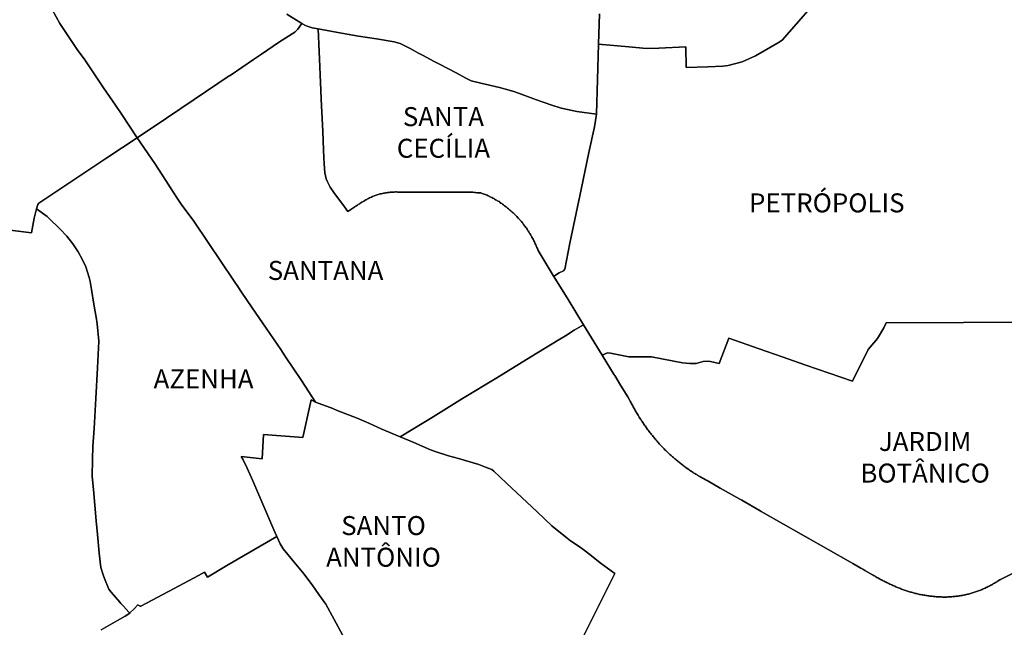
# Model space of a CAD drawing. Units: inches. Extents: x 271130 to 298193, y 1650029 to 1687545.
# Drawn here: x 278624 to 282856, y 1673216 to 1675827 of the extents above; entities that cross this region are included whole.
import ezdxf

# ---------------------------------------------------------------- set-up
doc = ezdxf.new("R2010")
doc.units = ezdxf.units.IN
doc.header["$MEASUREMENT"] = 0
doc.layers.add('BAIRRO_VIG_TMPOA', color=7, linetype='Continuous', true_color=0x1b91c9)
doc.layers.add('NOMES', color=7, linetype='Continuous')

msp = doc.modelspace()

# ---------------------------------------------------------------- linework, layer by layer
at = {"layer": 'BAIRRO_VIG_TMPOA'}
for points in [[(278588.6914, 1676007.3649), (278625.2765, 1676016.2972), (278653.6043, 1676030.5479), (278655.0573, 1676031.4229), (278655.1321, 1676031.3165), (278702.6526, 1675963.2991), (278765.7178, 1675867.0512), (278796.5934, 1675810.9269), (278871.1907, 1675698.1793), (278903.5828, 1675653.5552), (278984.648, 1675533.4326), (279035.2281, 1675459.1841), (279062.9947, 1675418.5599), (279129.6378, 1675318.3118), (278999.2966, 1675232.5586), (278796.1599, 1675098.3034), (278706.9584, 1675038.8012), (278701.2868, 1675033.1761), (278696.5999, 1675014.551), (278686.6478, 1674973.5508), (278679.9454, 1674942.0507), (278675.4775, 1674910.0506), (278444.5398, 1674939.0444)], [(283346.1663, 1674528.7998), (282347.9033, 1674523.2733), (282339.2473, 1674501.8981), (282311.8412, 1674456.8978), (282271.5003, 1674409.0215), (282204.222, 1674273.0201), (282104.1589, 1674308.1424), (282003.4082, 1674342.6397), (281901.6104, 1674377.7619), (281802.2191, 1674412.2592), (281672.9058, 1674457.6307), (281631.4399, 1674348.5048), (281593.9083, 1674358.2536), (281581.1745, 1674359.8781), (281561.596, 1674358.128), (281531.7995, 1674349.8772), (281504.0334, 1674348.7519), (281473.6429, 1674351.7509), (281339.8459, 1674378.3721), (281242.0493, 1674377.4945), (281164.0022, 1674394.2424), (281151.2678, 1674394.3671), (281127.4053, 1674385.4086), (281059.1403, 1674496.9894), (281047.5088, 1674515.9429), (280981.4339, 1674623.6121), (280920.1876, 1674723.7675), (280922.6969, 1674725.3604), (280943.2277, 1674738.3609), (280961.8212, 1674748.1116), (280965.9617, 1674753.2365), (280967.5866, 1674755.2369), (280989.0993, 1674865.7369), (281037.9839, 1675096.7377), (281070.8858, 1675255.3633), (281094.601, 1675366.6137), (281104.0688, 1675420.4889), (281107.9554, 1675569.6137), (281112.6078, 1675721.7385), (281242.9359, 1675709.617), (281318.1859, 1675703.369), (281371.6078, 1675704.7454), (281487.7324, 1675710.4985), (281488.7503, 1675621.3737), (281582.5939, 1675624.0011), (281646.4371, 1675627.0028), (281668.8122, 1675629.8786), (281729.9367, 1675645.255), (281786.6083, 1675670.8813), (281888.7467, 1675730.759), (281892.309, 1675732.8841), (281903.0124, 1675740.7598), (282090.0527, 1675956.2639)], [(282090.0527, 1675956.2639), (281903.0124, 1675740.7598), (281892.309, 1675732.8841), (281888.7467, 1675730.759), (281786.6083, 1675670.8813), (281729.9367, 1675645.255), (281668.8122, 1675629.8786), (281646.4371, 1675627.0028), (281582.5939, 1675624.0011), (281488.7503, 1675621.3737), (281487.7324, 1675710.4985), (281371.6078, 1675704.7454), (281318.1859, 1675703.369), (281242.9359, 1675709.617), (281112.6078, 1675721.7385), (281117.0105, 1675852.3634)], [(279771.8726, 1675849.7028), (279836.8579, 1675810.7046), (279819.7334, 1675785.7042), (279806.2495, 1675773.4539), (279741.5164, 1675730.9523), (279663.8617, 1675679.0753), (279629.4718, 1675655.9494), (279528.2394, 1675587.4469), (279525.0518, 1675585.1968), (279374.3986, 1675483.193), (279255.4321, 1675403.94), (279129.6378, 1675318.3118), (279062.9947, 1675418.5599), (279035.2281, 1675459.1841), (278984.648, 1675533.4326), (278903.5828, 1675653.5552), (278871.1907, 1675698.1793), (278796.5934, 1675810.9269), (278765.7178, 1675867.0512)], [(281117.0105, 1675852.3634), (281112.6078, 1675721.7385), (281107.9554, 1675569.6137), (281104.0688, 1675420.4889), (281018.3965, 1675431.6114), (280958.2872, 1675445.235), (280951.4278, 1675447.1098), (280907.7245, 1675461.1086), (280841.802, 1675483.9818), (280834.5675, 1675486.6066), (280752.0513, 1675516.4794), (280727.8163, 1675524.3537), (280686.5198, 1675534.8526), (280606.6288, 1675553.3505), (280564.4566, 1675563.7247), (280541.1908, 1675575.3487), (280499.9716, 1675597.7226), (280428.8144, 1675636.0956), (280404.9705, 1675647.345), (280355.8291, 1675673.7186), (280334.8759, 1675684.843), (280314.7818, 1675695.4675), (280302.0473, 1675702.2171), (280276.8595, 1675715.8414), (280260.0625, 1675724.4656), (280233.906, 1675731.8403), (280157.687, 1675744.0882), (280079.9212, 1675756.4612), (280006.6867, 1675768.8342), (279907.3114, 1675786.8315), (279881.9367, 1675791.4559), (279860.4049, 1675798.7053), (279852.3113, 1675801.4553), (279836.8579, 1675810.7046), (279771.8726, 1675849.7028)], [(278444.5398, 1674939.0444), (278675.4775, 1674910.0506), (278679.9454, 1674942.0507), (278686.6478, 1674973.5508), (278696.5999, 1675014.551), (278741.5075, 1674981.0524), (278758.8041, 1674964.0527), (278787.6018, 1674936.6785), (278795.9144, 1674928.5538), (278826.8372, 1674896.555), (278853.0256, 1674863.6804), (278875.9633, 1674829.0565), (278893.4801, 1674795.0566), (278908.1065, 1674764.4318), (278922.4665, 1674719.4325), (278927.3259, 1674701.3077), (278933.0772, 1674667.5579), (278943.2351, 1674604.3083), (278948.4079, 1674571.4335), (278952.4086, 1674547.6834), (278956.4093, 1674519.6838), (278963.5053, 1674444.6841), (278958.4143, 1674330.9342), (278951.824, 1674198.1843), (278943.7806, 1674069.4343), (278938.5325, 1673992.5595), (278936.8935, 1673938.3094), (278935.9887, 1673863.1845), (278940.725, 1673807.4347), (278953.1347, 1673673.0603), (278958.1676, 1673613.6855), (278965.0603, 1673534.4359), (278973.2494, 1673472.3112), (278982.1254, 1673441.4365), (278988.501, 1673425.8019), (279007.6112, 1673378.9373), (279017.2521, 1673366.6876), (279054.1284, 1673323.0636), (279058.7623, 1673318.0888), (279063.3522, 1673313.1611), (279069.6148, 1673306.4379), (279093.154, 1673281.1663), (279097.0753, 1673276.9561), (279078.0361, 1673263.6894), (279044.0208, 1673244.8135), (278973.8032, 1673205.3123)], [(281044.816, 1673172.1166), (281091.7978, 1673266.6176), (281182.1364, 1673447.3697), (281119.8541, 1673492.6179), (281074.5721, 1673528.3667), (281050.2278, 1673547.491), (281028.6025, 1673562.6154), (280991.1483, 1673586.6138), (280976.6642, 1673598.614), (280911.4753, 1673651.7371), (280848.9739, 1673711.2354), (280717.0178, 1673835.2316), (280662.0628, 1673886.9799), (280654.0476, 1673893.2295), (280637.8287, 1673900.1044), (280627.0162, 1673903.9791), (280597.203, 1673914.7277), (280510.2654, 1673940.976), (280467.812, 1673952.9748), (280410.0155, 1673970.3489), (280389.7489, 1673978.5977), (280318.0452, 1674009.7208), (280260.029, 1674034.5942), (280267.3569, 1674038.7194), (280400.9639, 1674120.4727), (280527.5554, 1674198.3509), (280674.756, 1674287.4797), (280821.3783, 1674377.9834), (280938.7198, 1674449.7363), (280969.7348, 1674468.7371), (281007.6451, 1674491.9659), (281026.8588, 1674503.7386), (281047.5088, 1674515.9429), (281059.1403, 1674496.9894), (281127.4053, 1674385.4086), (281179.5517, 1674300.368), (281181.5945, 1674297.0392), (281206.5528, 1674256.3688), (281237.4446, 1674205.8697), (281246.445, 1674190.745), (281248.4451, 1674186.745), (281250.5544, 1674182.7451), (281252.6481, 1674178.7452), (281254.7422, 1674174.7452), (281256.9453, 1674170.8703), (281259.0548, 1674166.8703), (281261.2423, 1674162.8704), (281263.4456, 1674158.9955), (281265.6489, 1674155.1205), (281267.852, 1674151.1206), (281270.1489, 1674147.1207), (281272.3524, 1674143.2457), (281274.6493, 1674139.3708), (281276.9464, 1674135.6209), (281279.2431, 1674131.6209), (281282.4466, 1674127.121), (281285.1498, 1674122.1211), (281287.5561, 1674118.1212), (281289.9468, 1674114.3713), (281292.4469, 1674110.6213), (281294.8532, 1674106.8714), (281297.3535, 1674103.1215), (281299.8533, 1674099.2465), (281302.3536, 1674095.6216), (281304.8537, 1674091.8717), (281307.4476, 1674088.1218), (281309.9475, 1674084.3718), (281312.5572, 1674080.6219), (281315.1507, 1674076.997), (281317.7448, 1674073.3721), (281320.4479, 1674069.6222), (281323.0572, 1674066.1222), (281325.6513, 1674062.6223), (281329.7452, 1674056.9974), (281332.4481, 1674053.3725), (281335.2454, 1674049.7476), (281337.9487, 1674046.1227), (281340.7456, 1674042.6227), (281343.6519, 1674039.1228), (281346.4487, 1674035.6229), (281349.2456, 1674032.123), (281352.1521, 1674028.6231), (281355.0584, 1674025.1231), (281357.9493, 1674021.7482), (281360.9492, 1674018.3733), (281363.8557, 1674014.9984), (281366.8555, 1674011.6235), (281369.8556, 1674008.1236), (281373.3557, 1674004.6237), (281375.9498, 1674001.6237), (281378.9497, 1673998.1238), (281382.0592, 1673994.8739), (281385.1528, 1673991.624), (281388.2467, 1673988.3741), (281391.45, 1673985.1242), (281394.5595, 1673981.8743), (281397.747, 1673978.6244), (281400.9504, 1673975.6245), (281404.1535, 1673972.3745), (281407.4504, 1673969.2496), (281410.6535, 1673966.1247), (281413.9505, 1673963.1248), (281417.2474, 1673959.9999), (281420.5601, 1673956.875), (281423.9508, 1673953.8751), (281427.2478, 1673950.8752), (281430.6541, 1673947.8753), (281434.0604, 1673944.8754), (281437.451, 1673941.8755), (281440.8575, 1673939.0006), (281444.248, 1673936.1257), (281447.7481, 1673933.1258), (281451.2481, 1673930.2509), (281454.7482, 1673927.501), (281458.2483, 1673924.6261), (281461.7485, 1673921.8762), (281468.8579, 1673916.2514), (281472.4517, 1673913.6265), (281476.0614, 1673910.7516), (281479.6551, 1673908.1267), (281483.3581, 1673905.3768), (281486.952, 1673902.7519), (281493.7491, 1673898.1271), (281499.8584, 1673893.6272), (281503.5617, 1673891.1273), (281507.2491, 1673888.6274), (281511.0618, 1673886.1275), (281514.8588, 1673883.6276), (281518.5619, 1673881.1277), (281522.3588, 1673878.6279), (281526.1558, 1673876.253), (281530.0623, 1673873.8781), (281535.7496, 1673870.3782), (281539.656, 1673868.0033), (281541.206, 1673867.0614), (281543.5623, 1673865.6284), (281547.3593, 1673863.3785), (281551.25, 1673861.1286), (281555.2498, 1673858.8788), (281559.1563, 1673856.6289), (281563.0625, 1673854.504), (281567.0626, 1673852.3791), (281571.0624, 1673850.1292), (281574.9533, 1673848.1293), (281578.9535, 1673846.0044), (281635.4541, 1673813.881), (281719.8616, 1673765.6333), (281727.6707, 1673761.1923), (281806.4563, 1673716.3857), (281810.9586, 1673713.822), (282194.9612, 1673495.1464), (282205.5394, 1673489.1001), (282239.5716, 1673469.6476), (282248.2263, 1673464.7956), (282256.9622, 1673459.8981), (282289.1657, 1673441.399), (282292.9627, 1673439.1491), (282296.869, 1673436.7742), (282300.7598, 1673434.6493), (282304.6661, 1673432.2744), (282308.6661, 1673430.1495), (282312.5724, 1673427.8996), (282316.463, 1673425.6497), (282320.4631, 1673423.5248), (282324.4633, 1673421.3999), (282328.4632, 1673419.15), (282332.4632, 1673417.1501), (282340.4633, 1673413.1504), (282344.4636, 1673411.0255), (282348.4634, 1673409.0256), (282352.5726, 1673407.1507), (282356.6667, 1673405.1508), (282360.6667, 1673403.1509), (282364.7606, 1673401.151), (282368.8698, 1673399.4011), (282372.9639, 1673397.5263), (282377.0731, 1673395.6514), (282381.2607, 1673393.7765), (282385.37, 1673392.0266), (282389.464, 1673390.1517), (282393.6669, 1673388.5268), (282397.8701, 1673386.6519), (282401.9641, 1673385.152), (282406.167, 1673383.4022), (282410.3702, 1673381.6523), (282414.5734, 1673380.1524), (282418.7611, 1673378.6525), (282423.0737, 1673377.0276), (282427.2609, 1673375.5277), (282431.5734, 1673374.0278), (282435.8704, 1673372.653), (282440.1672, 1673371.1531), (282444.4643, 1673369.7782), (282448.7611, 1673368.5283), (282453.0737, 1673367.1534), (282457.3705, 1673365.9035), (282461.7614, 1673364.6537), (282466.074, 1673363.6538), (282470.4644, 1673362.4039), (282474.7614, 1673361.279), (282479.1677, 1673360.1541), (282483.5739, 1673359.1542), (282487.9647, 1673358.1544), (282492.3709, 1673357.1545), (282496.7613, 1673356.2796), (282501.2615, 1673355.4047), (282505.6677, 1673354.6548), (282510.074, 1673353.78), (282514.5742, 1673353.1551), (282518.9646, 1673352.2802), (282523.4646, 1673351.6553), (282527.9646, 1673351.0304), (282532.3708, 1673350.4056), (282536.871, 1673349.7807), (282541.3708, 1673349.1558), (282545.871, 1673348.6559), (282550.2616, 1673348.281), (282554.7614, 1673347.9062), (282559.2616, 1673347.5313), (282563.7614, 1673347.1564), (282568.2616, 1673346.7815), (282577.2616, 1673346.1567), (282581.7614, 1673346.1569), (282586.2616, 1673345.907), (282590.7614, 1673345.6571), (282595.2616, 1673345.6572), (282599.871, 1673345.6573), (282604.3708, 1673345.6575), (282608.871, 1673345.7826), (282613.3708, 1673345.9077), (282617.871, 1673346.1578), (282622.3707, 1673346.4079), (282626.8709, 1673346.6581), (282631.3707, 1673347.0332), (282635.8709, 1673347.4083), (282640.3707, 1673347.7834), (282644.8709, 1673348.1585), (282649.2614, 1673348.6586), (282653.7612, 1673349.4088), (282658.2614, 1673349.9089), (282662.6676, 1673350.659), (282667.1675, 1673351.2841), (282671.6675, 1673352.1592), (282676.0735, 1673352.9093), (282680.4644, 1673353.6595), (282684.8704, 1673354.6596), (282689.261, 1673355.6597), (282693.6671, 1673356.6598), (282698.0735, 1673357.6599), (282702.4641, 1673358.66), (282706.8702, 1673359.9101), (282711.1672, 1673361.1603), (282715.5731, 1673362.2854), (282719.8701, 1673363.6605), (282724.1669, 1673364.9106), (282728.4638, 1673366.2857), (282732.7606, 1673367.6608), (282736.9637, 1673369.1609), (282741.2605, 1673370.661), (282745.4636, 1673372.1611), (282749.6668, 1673373.9113), (282753.8697, 1673375.5364), (282758.0729, 1673377.1615), (282762.2604, 1673378.9116), (282766.3696, 1673380.6617), (282770.4633, 1673382.6618), (282774.5726, 1673384.4119), (282778.6664, 1673386.287), (282782.7599, 1673388.2871), (282786.7599, 1673390.2872), (282790.76, 1673392.4123), (282794.7599, 1673394.4124), (282798.7597, 1673396.6625), (282802.7596, 1673398.6626), (282806.6657, 1673400.9127), (282810.5721, 1673403.1628), (282814.4626, 1673405.5379), (282818.2595, 1673407.913), (282822.1657, 1673410.1631), (282825.9626, 1673412.6632), (282829.6655, 1673415.1633), (282837.1652, 1673420.1635), (283039.5686, 1673519.1686)], [(283039.5686, 1673519.1686), (282837.1652, 1673420.1635), (282829.6655, 1673415.1633), (282825.9626, 1673412.6632), (282822.1657, 1673410.1631), (282818.2595, 1673407.913), (282814.4626, 1673405.5379), (282810.5721, 1673403.1628), (282806.6657, 1673400.9127), (282802.7596, 1673398.6626), (282798.7597, 1673396.6625), (282794.7599, 1673394.4124), (282790.76, 1673392.4123), (282786.7599, 1673390.2872), (282782.7599, 1673388.2871), (282778.6664, 1673386.287), (282774.5726, 1673384.4119), (282770.4633, 1673382.6618), (282766.3696, 1673380.6617), (282762.2604, 1673378.9116), (282758.0729, 1673377.1615), (282753.8697, 1673375.5364), (282749.6668, 1673373.9113), (282745.4636, 1673372.1611), (282741.2605, 1673370.661), (282736.9637, 1673369.1609), (282732.7606, 1673367.6608), (282728.4638, 1673366.2857), (282724.1669, 1673364.9106), (282719.8701, 1673363.6605), (282715.5731, 1673362.2854), (282711.1672, 1673361.1603), (282706.8702, 1673359.9101), (282702.4641, 1673358.66), (282698.0735, 1673357.6599), (282693.6671, 1673356.6598), (282689.261, 1673355.6597), (282684.8704, 1673354.6596), (282680.4644, 1673353.6595), (282676.0735, 1673352.9093), (282671.6675, 1673352.1592), (282667.1675, 1673351.2841), (282662.6676, 1673350.659), (282658.2614, 1673349.9089), (282653.7612, 1673349.4088), (282649.2614, 1673348.6586), (282644.8709, 1673348.1585), (282640.3707, 1673347.7834), (282635.8709, 1673347.4083), (282631.3707, 1673347.0332), (282626.8709, 1673346.6581), (282622.3707, 1673346.4079), (282617.871, 1673346.1578), (282613.3708, 1673345.9077), (282608.871, 1673345.7826), (282604.3708, 1673345.6575), (282599.871, 1673345.6573), (282595.2616, 1673345.6572), (282590.7614, 1673345.6571), (282586.2616, 1673345.907), (282581.7614, 1673346.1569), (282577.2616, 1673346.1567), (282568.2616, 1673346.7815), (282563.7614, 1673347.1564), (282559.2616, 1673347.5313), (282554.7614, 1673347.9062), (282550.2616, 1673348.281), (282545.871, 1673348.6559), (282541.3708, 1673349.1558), (282536.871, 1673349.7807), (282532.3708, 1673350.4056), (282527.9646, 1673351.0304), (282523.4646, 1673351.6553), (282518.9646, 1673352.2802), (282514.5742, 1673353.1551), (282510.074, 1673353.78), (282505.6677, 1673354.6548), (282501.2615, 1673355.4047), (282496.7613, 1673356.2796), (282492.3709, 1673357.1545), (282487.9647, 1673358.1544), (282483.5739, 1673359.1542), (282479.1677, 1673360.1541), (282474.7614, 1673361.279), (282470.4644, 1673362.4039), (282466.074, 1673363.6538), (282461.7614, 1673364.6537), (282457.3705, 1673365.9035), (282453.0737, 1673367.1534), (282448.7611, 1673368.5283), (282444.4643, 1673369.7782), (282440.1672, 1673371.1531), (282435.8704, 1673372.653), (282431.5734, 1673374.0278), (282427.2609, 1673375.5277), (282423.0737, 1673377.0276), (282418.7611, 1673378.6525), (282414.5734, 1673380.1524), (282410.3702, 1673381.6523), (282406.167, 1673383.4022), (282401.9641, 1673385.152), (282397.8701, 1673386.6519), (282393.6669, 1673388.5268), (282389.464, 1673390.1517), (282385.37, 1673392.0266), (282381.2607, 1673393.7765), (282377.0731, 1673395.6514), (282372.9639, 1673397.5263), (282368.8698, 1673399.4011), (282364.7606, 1673401.151), (282360.6667, 1673403.1509), (282356.6667, 1673405.1508), (282352.5726, 1673407.1507), (282348.4634, 1673409.0256), (282344.4636, 1673411.0255), (282340.4633, 1673413.1504), (282332.4632, 1673417.1501), (282328.4632, 1673419.15), (282324.4633, 1673421.3999), (282320.4631, 1673423.5248), (282316.463, 1673425.6497), (282312.5724, 1673427.8996), (282308.6661, 1673430.1495), (282304.6661, 1673432.2744), (282300.7598, 1673434.6493), (282296.869, 1673436.7742), (282292.9627, 1673439.1491), (282289.1657, 1673441.399), (282256.9622, 1673459.8981), (282248.2263, 1673464.7956), (282239.5716, 1673469.6476), (282205.5394, 1673489.1001), (282194.9612, 1673495.1464), (281810.9586, 1673713.822), (281806.4563, 1673716.3857), (281727.6707, 1673761.1923), (281719.8616, 1673765.6333), (281635.4541, 1673813.881), (281578.9535, 1673846.0044), (281574.9533, 1673848.1293), (281571.0624, 1673850.1292), (281567.0626, 1673852.3791), (281563.0625, 1673854.504), (281559.1563, 1673856.6289), (281555.2498, 1673858.8788), (281551.25, 1673861.1286), (281547.3593, 1673863.3785), (281543.5623, 1673865.6284), (281541.206, 1673867.0614), (281539.656, 1673868.0033), (281535.7496, 1673870.3782), (281530.0623, 1673873.8781), (281526.1558, 1673876.253), (281522.3588, 1673878.6279), (281518.5619, 1673881.1277), (281514.8588, 1673883.6276), (281511.0618, 1673886.1275), (281507.2491, 1673888.6274), (281503.5617, 1673891.1273), (281499.8584, 1673893.6272), (281493.7491, 1673898.1271), (281486.952, 1673902.7519), (281483.3581, 1673905.3768), (281479.6551, 1673908.1267), (281476.0614, 1673910.7516), (281472.4517, 1673913.6265), (281468.8579, 1673916.2514), (281461.7485, 1673921.8762), (281458.2483, 1673924.6261), (281454.7482, 1673927.501), (281451.2481, 1673930.2509), (281447.7481, 1673933.1258), (281444.248, 1673936.1257), (281440.8575, 1673939.0006), (281437.451, 1673941.8755), (281434.0604, 1673944.8754), (281430.6541, 1673947.8753), (281427.2478, 1673950.8752), (281423.9508, 1673953.8751), (281420.5601, 1673956.875), (281417.2474, 1673959.9999), (281413.9505, 1673963.1248), (281410.6535, 1673966.1247), (281407.4504, 1673969.2496), (281404.1535, 1673972.3745), (281400.9504, 1673975.6245), (281397.747, 1673978.6244), (281394.5595, 1673981.8743), (281391.45, 1673985.1242), (281388.2467, 1673988.3741), (281385.1528, 1673991.624), (281382.0592, 1673994.8739), (281378.9497, 1673998.1238), (281375.9498, 1674001.6237), (281373.3557, 1674004.6237), (281369.8556, 1674008.1236), (281366.8555, 1674011.6235), (281363.8557, 1674014.9984), (281360.9492, 1674018.3733), (281357.9493, 1674021.7482), (281355.0584, 1674025.1231), (281352.1521, 1674028.6231), (281349.2456, 1674032.123), (281346.4487, 1674035.6229), (281343.6519, 1674039.1228), (281340.7456, 1674042.6227), (281337.9487, 1674046.1227), (281335.2454, 1674049.7476), (281332.4481, 1674053.3725), (281329.7452, 1674056.9974), (281325.6513, 1674062.6223), (281323.0572, 1674066.1222), (281320.4479, 1674069.6222), (281317.7448, 1674073.3721), (281315.1507, 1674076.997), (281312.5572, 1674080.6219), (281309.9475, 1674084.3718), (281307.4476, 1674088.1218), (281304.8537, 1674091.8717), (281302.3536, 1674095.6216), (281299.8533, 1674099.2465), (281297.3535, 1674103.1215), (281294.8532, 1674106.8714), (281292.4469, 1674110.6213), (281289.9468, 1674114.3713), (281287.5561, 1674118.1212), (281285.1498, 1674122.1211), (281282.4466, 1674127.121), (281279.2431, 1674131.6209), (281276.9464, 1674135.6209), (281274.6493, 1674139.3708), (281272.3524, 1674143.2457), (281270.1489, 1674147.1207), (281267.852, 1674151.1206), (281265.6489, 1674155.1205), (281263.4456, 1674158.9955), (281261.2423, 1674162.8704), (281259.0548, 1674166.8703), (281256.9453, 1674170.8703), (281254.7422, 1674174.7452), (281252.6481, 1674178.7452), (281250.5544, 1674182.7451), (281248.4451, 1674186.745), (281246.445, 1674190.745), (281237.4446, 1674205.8697), (281206.5528, 1674256.3688), (281181.5945, 1674297.0392), (281179.5517, 1674300.368), (281127.4053, 1674385.4086), (281151.2678, 1674394.3671), (281164.0022, 1674394.2424), (281242.0493, 1674377.4945), (281339.8459, 1674378.3721), (281473.6429, 1674351.7509), (281504.0334, 1674348.7519), (281531.7995, 1674349.8772), (281561.596, 1674358.128), (281581.1745, 1674359.8781), (281593.9083, 1674358.2536), (281631.4399, 1674348.5048), (281672.9058, 1674457.6307), (281802.2191, 1674412.2592), (281901.6104, 1674377.7619), (282003.4082, 1674342.6397), (282104.1589, 1674308.1424), (282204.222, 1674273.0201), (282271.5003, 1674409.0215), (282311.8412, 1674456.8978), (282339.2473, 1674501.8981), (282347.9033, 1674523.2733), (283346.1663, 1674528.7998)], [(280011.3488, 1673183.2142), (279940.1263, 1673314.4625), (279909.5788, 1673357.2112), (279883.6717, 1673394.2104), (279846.639, 1673443.835), (279796.669, 1673503.4579), (279755.8863, 1673553.457), (279743.605, 1673574.4564), (279729.7498, 1673605.081), (279716.2902, 1673634.831), (279626.3164, 1673845.4528), (279620.8785, 1673857.9526), (279601.3307, 1673899.952), (279583.6117, 1673937.7021), (279576.5482, 1673949.0763), (279666.1577, 1673940.0786), (279671.9361, 1674043.5786), (279841.5923, 1674030.9581), (279877.3692, 1674192.8338), (279896.182, 1674183.7093), (279970.6982, 1674155.2113), (279989.0266, 1674147.8368), (280074.1523, 1674113.9641), (280125.0122, 1674092.0905), (280180.7001, 1674067.467), (280260.029, 1674034.5942), (280318.0452, 1674009.7208), (280389.7489, 1673978.5977), (280410.0155, 1673970.3489), (280467.812, 1673952.9748), (280510.2654, 1673940.976), (280597.203, 1673914.7277), (280627.0162, 1673903.9791), (280637.8287, 1673900.1044), (280654.0476, 1673893.2295), (280662.0628, 1673886.9799), (280717.0178, 1673835.2316), (280848.9739, 1673711.2354), (280911.4753, 1673651.7371), (280976.6642, 1673598.614), (280991.1483, 1673586.6138), (281028.6025, 1673562.6154), (281050.2278, 1673547.491), (281074.5721, 1673528.3667), (281119.8541, 1673492.6179), (281182.1364, 1673447.3697), (281091.7978, 1673266.6176), (281044.816, 1673172.1166)], [(278973.8032, 1673205.3123), (279044.0208, 1673244.8135), (279078.0361, 1673263.6894), (279097.0753, 1673276.9561), (279097.7689, 1673277.4401), (279116.1602, 1673295.5653), (279131.4565, 1673311.6907), (279141.206, 1673306.8152), (279144.7688, 1673306.8153), (279288.2199, 1673382.1947), (279393.3121, 1673438.3222), (279417.7804, 1673453.198), (279431.5152, 1673431.1984), (279514.8419, 1673481.8255), (279729.7498, 1673605.081), (279743.605, 1673574.4564), (279755.8863, 1673553.457), (279796.669, 1673503.4579), (279846.639, 1673443.835), (279883.6717, 1673394.2104), (279909.5788, 1673357.2112), (279940.1263, 1673314.4625), (280011.3488, 1673183.2142)]]:
    msp.add_lwpolyline(points, dxfattribs=at)
for points in [[(280020.5034, 1675022.086), (280034.1083, 1675002.1638), (280060.6284, 1675019.337), (280064.3315, 1675022.0871), (280067.9252, 1675024.5872), (280071.7217, 1675027.0873), (280075.4249, 1675029.5874), (280079.1278, 1675032.0875), (280082.9247, 1675034.5876), (280086.7217, 1675037.0877), (280090.4246, 1675039.5878), (280094.3307, 1675042.0879), (280098.1276, 1675044.463), (280102.8306, 1675047.3381), (280107.7211, 1675050.3382), (280111.6272, 1675052.5883), (280115.6273, 1675054.5884), (280119.6273, 1675056.8385), (280123.6272, 1675058.8386), (280127.7209, 1675060.8387), (280131.8301, 1675062.5888), (280135.924, 1675064.5889), (280140.0332, 1675066.214), (280144.2207, 1675067.9642), (280148.4239, 1675069.5893), (280152.7204, 1675071.0894), (280156.9236, 1675072.5895), (280161.2203, 1675073.9646), (280165.5329, 1675075.3397), (280169.9233, 1675076.5898), (280174.2202, 1675077.5899), (280178.6266, 1675078.84), (280183.0327, 1675079.8402), (280187.4233, 1675080.8403), (280191.8295, 1675081.5904), (280196.3294, 1675082.4655), (280200.72, 1675083.0906), (280205.2202, 1675083.8407), (280211.9232, 1675084.5909), (280216.4231, 1675085.091), (280220.9231, 1675085.5912), (280225.4231, 1675085.8413), (280229.9231, 1675086.0914), (280234.4231, 1675086.0915), (280238.9231, 1675086.2166), (280243.4231, 1675086.2167), (280247.9231, 1675086.0919), (280259.6262, 1675086.0922), (280265.0074, 1675086.0605), (280323.0323, 1675085.7189), (280327.0773, 1675085.6958), (280431.7197, 1675085.0967), (280527.6257, 1675085.0993), (280572.2195, 1675085.1004), (280578.4225, 1675084.6006), (280583.3287, 1675084.1007), (280589.7195, 1675083.1009), (280597.7193, 1675082.1011), (280606.4225, 1675082.2264), (280612.2193, 1675080.1015), (280616.5319, 1675078.6016), (280620.7196, 1675077.1017), (280624.9228, 1675075.4769), (280629.1257, 1675073.602), (280633.2197, 1675071.9771), (280637.4229, 1675070.1022), (280641.4228, 1675068.1023), (280645.4228, 1675066.1024), (280649.4229, 1675064.1025), (280653.4231, 1675061.8526), (280657.423, 1675059.7277), (280661.423, 1675057.6029), (280665.3293, 1675055.353), (280669.2201, 1675053.1031), (280673.1264, 1675050.8532), (280676.9234, 1675048.6033), (280680.8297, 1675046.1034), (280685.8295, 1675044.9785), (280688.3298, 1675041.1036), (280692.1265, 1675038.6037), (280695.8297, 1675036.1038), (280699.5328, 1675033.6039), (280703.2206, 1675030.979), (280708.6269, 1675026.9792), (280715.83, 1675023.1044), (280721.1272, 1675017.2295), (280724.6272, 1675014.3546), (280728.1273, 1675011.6047), (280731.5336, 1675008.6048), (280734.9243, 1675005.6049), (280738.3307, 1675002.605), (280741.6276, 1674999.6051), (280744.9243, 1674996.6052), (280748.2216, 1674993.4803), (280751.4246, 1674990.2304), (280754.6277, 1674987.1055), (280757.831, 1674983.8555), (280760.9249, 1674980.6056), (280767.1281, 1674973.2308), (280771.6284, 1674969.1059), (280774.6282, 1674965.606), (280777.5347, 1674962.2311), (280780.4254, 1674958.8562), (280783.3319, 1674955.3563), (280786.1288, 1674951.8564), (280788.9257, 1674948.2314), (280791.7226, 1674944.6065), (280794.4258, 1674941.1066), (280797.1291, 1674937.4817), (280799.723, 1674933.8567), (280802.3323, 1674930.1068), (280804.9262, 1674926.3569), (280807.4263, 1674922.607), (280809.9266, 1674918.857), (280812.3329, 1674915.1071), (280814.7236, 1674911.3572), (280817.1299, 1674907.4823), (280819.4268, 1674903.6073), (280821.7239, 1674899.6074), (280823.9268, 1674895.7325), (280826.1303, 1674891.8575), (280828.3336, 1674887.8576), (280831.2241, 1674883.6077), (280832.4274, 1674879.8577), (280834.4275, 1674875.8578), (280836.4276, 1674871.7328), (280838.4279, 1674867.6079), (280840.334, 1674863.608), (280842.1311, 1674859.608), (280843.9282, 1674855.3581), (280845.7249, 1674851.1081), (280847.4284, 1674847.1082), (280849.1315, 1674842.8582), (280850.7255, 1674838.6083), (280852.3348, 1674834.4833), (280917.8377, 1674727.6103), (280920.1876, 1674723.7675), (280981.4339, 1674623.6121), (281047.5088, 1674515.9429), (281026.8588, 1674503.7386), (281007.6451, 1674491.9659), (280969.7348, 1674468.7371), (280938.7198, 1674449.7363), (280821.3783, 1674377.9834), (280674.756, 1674287.4797), (280527.5554, 1674198.3509), (280400.9639, 1674120.4727), (280267.3569, 1674038.7194), (280260.029, 1674034.5942), (280180.7001, 1674067.467), (280125.0122, 1674092.0905), (280074.1523, 1674113.9641), (279989.0266, 1674147.8368), (279970.6982, 1674155.2113), (279896.182, 1674183.7093), (279835.164, 1674276.4575), (279767.1771, 1674377.4555), (279745.8951, 1674409.5799), (279683.3302, 1674500.328), (279623.7656, 1674587.8263), (279578.0139, 1674655.825), (279561.2789, 1674680.6995), (279546.5907, 1674702.699), (279486.8229, 1674790.8223), (279437.196, 1674865.0708), (279369.6935, 1674965.3187), (279321.2545, 1675029.1925), (279298.4254, 1675064.5668), (279272.8842, 1675103.9942), (279252.1892, 1675135.9404), (279204.5, 1675208.189), (279129.6378, 1675318.3118), (279255.4321, 1675403.94), (279374.3986, 1675483.193), (279525.0518, 1675585.1968), (279528.2394, 1675587.4469), (279629.4718, 1675655.9494), (279663.8617, 1675679.0753), (279741.5164, 1675730.9523), (279806.2495, 1675773.4539), (279819.7334, 1675785.7042), (279836.8579, 1675810.7046), (279852.3113, 1675801.4553), (279860.4049, 1675798.7053), (279881.9367, 1675791.4559), (279907.3114, 1675786.8315), (279910.6733, 1675689.5818), (279917.8183, 1675524.3323), (279919.6319, 1675485.3324), (279926.5418, 1675346.2079), (279929.7783, 1675266.7081), (279931.576, 1675232.3332), (279932.2017, 1675207.0833), (279935.3593, 1675168.0834), (279941.8755, 1675142.3335), (279946.6251, 1675129.7086), (279959.2983, 1675106.3344), (279974.4862, 1675083.8344)], [(281037.9839, 1675096.7377), (280989.0993, 1674865.7369), (280967.5866, 1674755.2369), (280965.9617, 1674753.2365), (280961.8212, 1674748.1116), (280943.2277, 1674738.3609), (280922.6969, 1674725.3604), (280920.1876, 1674723.7675), (280917.8377, 1674727.6103), (280852.3348, 1674834.4833), (280850.7255, 1674838.6083), (280849.1315, 1674842.8582), (280847.4284, 1674847.1082), (280845.7249, 1674851.1081), (280843.9282, 1674855.3581), (280842.1311, 1674859.608), (280840.334, 1674863.608), (280838.4279, 1674867.6079), (280836.4276, 1674871.7328), (280834.4275, 1674875.8578), (280832.4274, 1674879.8577), (280831.2241, 1674883.6077), (280828.3336, 1674887.8576), (280826.1303, 1674891.8575), (280823.9268, 1674895.7325), (280821.7239, 1674899.6074), (280819.4268, 1674903.6073), (280817.1299, 1674907.4823), (280814.7236, 1674911.3572), (280812.3329, 1674915.1071), (280809.9266, 1674918.857), (280807.4263, 1674922.607), (280804.9262, 1674926.3569), (280802.3323, 1674930.1068), (280799.723, 1674933.8567), (280797.1291, 1674937.4817), (280794.4258, 1674941.1066), (280791.7226, 1674944.6065), (280788.9257, 1674948.2314), (280786.1288, 1674951.8564), (280783.3319, 1674955.3563), (280780.4254, 1674958.8562), (280777.5347, 1674962.2311), (280774.6282, 1674965.606), (280771.6284, 1674969.1059), (280767.1281, 1674973.2308), (280760.9249, 1674980.6056), (280757.831, 1674983.8555), (280754.6277, 1674987.1055), (280751.4246, 1674990.2304), (280748.2216, 1674993.4803), (280744.9243, 1674996.6052), (280741.6276, 1674999.6051), (280738.3307, 1675002.605), (280734.9243, 1675005.6049), (280731.5336, 1675008.6048), (280728.1273, 1675011.6047), (280724.6272, 1675014.3546), (280721.1272, 1675017.2295), (280715.83, 1675023.1044), (280708.6269, 1675026.9792), (280703.2206, 1675030.979), (280699.5328, 1675033.6039), (280695.8297, 1675036.1038), (280692.1265, 1675038.6037), (280688.3298, 1675041.1036), (280685.8295, 1675044.9785), (280680.8297, 1675046.1034), (280676.9234, 1675048.6033), (280673.1264, 1675050.8532), (280669.2201, 1675053.1031), (280665.3293, 1675055.353), (280661.423, 1675057.6029), (280657.423, 1675059.7277), (280653.4231, 1675061.8526), (280649.4229, 1675064.1025), (280645.4228, 1675066.1024), (280641.4228, 1675068.1023), (280637.4229, 1675070.1022), (280633.2197, 1675071.9771), (280629.1257, 1675073.602), (280624.9228, 1675075.4769), (280620.7196, 1675077.1017), (280616.5319, 1675078.6016), (280612.2193, 1675080.1015), (280606.4225, 1675082.2264), (280597.7193, 1675082.1011), (280589.7195, 1675083.1009), (280583.3287, 1675084.1007), (280578.4225, 1675084.6006), (280572.2195, 1675085.1004), (280527.6257, 1675085.0993), (280431.7197, 1675085.0967), (280327.0773, 1675085.6958), (280323.0323, 1675085.7189), (280265.0074, 1675086.0605), (280259.6262, 1675086.0922), (280247.9231, 1675086.0919), (280243.4231, 1675086.2167), (280238.9231, 1675086.2166), (280234.4231, 1675086.0915), (280229.9231, 1675086.0914), (280225.4231, 1675085.8413), (280220.9231, 1675085.5912), (280216.4231, 1675085.091), (280211.9232, 1675084.5909), (280205.2202, 1675083.8407), (280200.72, 1675083.0906), (280196.3294, 1675082.4655), (280191.8295, 1675081.5904), (280187.4233, 1675080.8403), (280183.0327, 1675079.8402), (280178.6266, 1675078.84), (280174.2202, 1675077.5899), (280169.9233, 1675076.5898), (280165.5329, 1675075.3397), (280161.2203, 1675073.9646), (280156.9236, 1675072.5895), (280152.7204, 1675071.0894), (280148.4239, 1675069.5893), (280144.2207, 1675067.9642), (280140.0332, 1675066.214), (280135.924, 1675064.5889), (280131.8301, 1675062.5888), (280127.7209, 1675060.8387), (280123.6272, 1675058.8386), (280119.6273, 1675056.8385), (280115.6273, 1675054.5884), (280111.6272, 1675052.5883), (280107.7211, 1675050.3382), (280102.8306, 1675047.3381), (280098.1276, 1675044.463), (280094.3307, 1675042.0879), (280090.4246, 1675039.5878), (280086.7217, 1675037.0877), (280082.9247, 1675034.5876), (280079.1278, 1675032.0875), (280075.4249, 1675029.5874), (280071.7217, 1675027.0873), (280067.9252, 1675024.5872), (280064.3315, 1675022.0871), (280060.6284, 1675019.337), (280034.1083, 1675002.1638), (280020.5034, 1675022.086), (279974.4862, 1675083.8344), (279959.2983, 1675106.3344), (279946.6251, 1675129.7086), (279941.8755, 1675142.3335), (279935.3593, 1675168.0834), (279932.2017, 1675207.0833), (279931.576, 1675232.3332), (279929.7783, 1675266.7081), (279926.5418, 1675346.2079), (279919.6319, 1675485.3324), (279917.8183, 1675524.3323), (279910.6733, 1675689.5818), (279907.3114, 1675786.8315), (280006.6867, 1675768.8342), (280079.9212, 1675756.4612), (280157.687, 1675744.0882), (280233.906, 1675731.8403), (280260.0625, 1675724.4656), (280276.8595, 1675715.8414), (280302.0473, 1675702.2171), (280314.7818, 1675695.4675), (280334.8759, 1675684.843), (280355.8291, 1675673.7186), (280404.9705, 1675647.345), (280428.8144, 1675636.0956), (280499.9716, 1675597.7226), (280541.1908, 1675575.3487), (280564.4566, 1675563.7247), (280606.6288, 1675553.3505), (280686.5198, 1675534.8526), (280727.8163, 1675524.3537), (280752.0513, 1675516.4794), (280834.5675, 1675486.6066), (280841.802, 1675483.9818), (280907.7245, 1675461.1086), (280951.4278, 1675447.1098), (280958.2872, 1675445.235), (281018.3965, 1675431.6114), (281104.0688, 1675420.4889), (281094.601, 1675366.6137), (281070.8858, 1675255.3633)], [(279835.164, 1674276.4575), (279896.182, 1674183.7093), (279877.3692, 1674192.8338), (279841.5923, 1674030.9581), (279671.9361, 1674043.5786), (279666.1577, 1673940.0786), (279576.5482, 1673949.0763), (279583.6117, 1673937.7021), (279601.3307, 1673899.952), (279620.8785, 1673857.9526), (279626.3164, 1673845.4528), (279716.2902, 1673634.831), (279729.7498, 1673605.081), (279514.8419, 1673481.8255), (279431.5152, 1673431.1984), (279417.7804, 1673453.198), (279393.3121, 1673438.3222), (279288.2199, 1673382.1947), (279144.7688, 1673306.8153), (279141.206, 1673306.8152), (279131.4565, 1673311.6907), (279116.1602, 1673295.5653), (279097.7689, 1673277.4401), (279097.0753, 1673276.9561), (279093.154, 1673281.1663), (279069.6148, 1673306.4379), (279063.3522, 1673313.1611), (279058.7623, 1673318.0888), (279054.1284, 1673323.0636), (279017.2521, 1673366.6876), (279007.6112, 1673378.9373), (278988.501, 1673425.8019), (278982.1254, 1673441.4365), (278973.2494, 1673472.3112), (278965.0603, 1673534.4359), (278958.1676, 1673613.6855), (278953.1347, 1673673.0603), (278940.725, 1673807.4347), (278935.9887, 1673863.1845), (278936.8935, 1673938.3094), (278938.5325, 1673992.5595), (278943.7806, 1674069.4343), (278951.824, 1674198.1843), (278958.4143, 1674330.9342), (278963.5053, 1674444.6841), (278956.4093, 1674519.6838), (278952.4086, 1674547.6834), (278948.4079, 1674571.4335), (278943.2351, 1674604.3083), (278933.0772, 1674667.5579), (278927.3259, 1674701.3077), (278922.4665, 1674719.4325), (278908.1065, 1674764.4318), (278893.4801, 1674795.0566), (278875.9633, 1674829.0565), (278853.0256, 1674863.6804), (278826.8372, 1674896.555), (278795.9144, 1674928.5538), (278787.6018, 1674936.6785), (278758.8041, 1674964.0527), (278741.5075, 1674981.0524), (278696.5999, 1675014.551), (278701.2868, 1675033.1761), (278706.9584, 1675038.8012), (278796.1599, 1675098.3034), (278999.2966, 1675232.5586), (279129.6378, 1675318.3118), (279204.5, 1675208.189), (279252.1892, 1675135.9404), (279272.8842, 1675103.9942), (279298.4254, 1675064.5668), (279321.2545, 1675029.1925), (279369.6935, 1674965.3187), (279437.196, 1674865.0708), (279486.8229, 1674790.8223), (279546.5907, 1674702.699), (279561.2789, 1674680.6995), (279578.0139, 1674655.825), (279623.7656, 1674587.8263), (279683.3302, 1674500.328), (279745.8951, 1674409.5799), (279767.1771, 1674377.4555)]]:
    msp.add_lwpolyline(points, close=True, dxfattribs=at)

# ---------------------------------------------------------------- texts
at = {"layer": 'NOMES', "linetype": 'Continuous', "width": 940.268171, "attachment_point": 5}
for s, insert, char_height in [('SANTA\\PCECÍLIA', (280445.4511, 1675331.4908), 81.58497), ('PETRÓPOLIS', (282093.3928, 1675028.8581), 81.58497), ('SANTANA', (279938.8537, 1674738.6108), 81.58497), ('AZENHA', (279414.3999, 1674272.2265), 81.58497), ('JARDIM BOTÂNICO', (282516.0892, 1673935.6151), 81.584973), ('SANTO\\PANTÔNIO', (280187.8835, 1673574.1545), 81.58497)]:
    msp.add_mtext(s, dxfattribs=dict(at, insert=insert, char_height=char_height))

doc.saveas('drawing.dxf')
